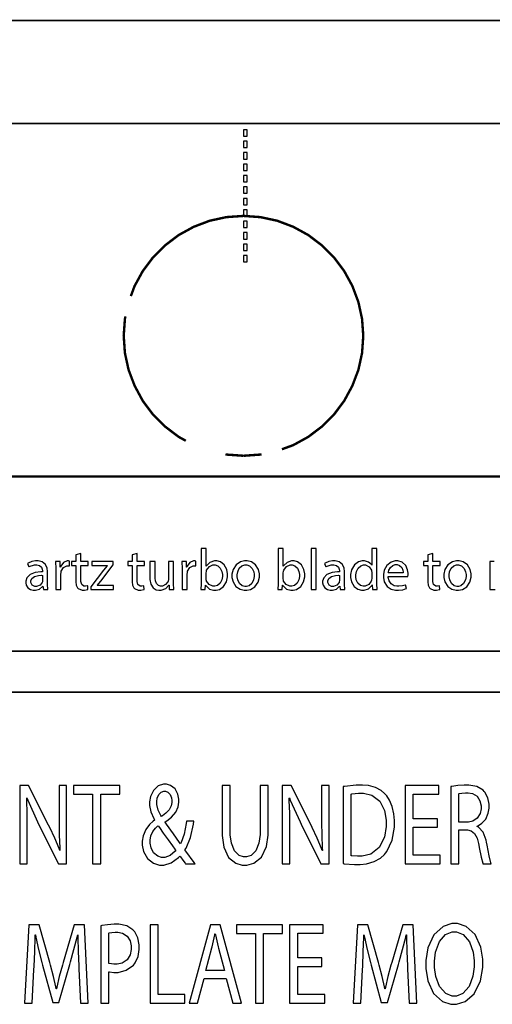
# Model space of a CAD drawing. Extents: x 0.4 to 33.4, y 0.5 to 22.5.
# Drawn here: x 15.6 to 18.3, y 16.8 to 22.5 of the extents above; entities that cross this region are included whole.
import ezdxf

# ---------------------------------------------------------------- set-up
doc = ezdxf.new("R2010")
doc.units = 0
doc.layers.get('0').update_dxf_attribs({"linetype": 'CONTINUOUS'})

msp = doc.modelspace()

# ---------------------------------------------------------------- linework, layer by layer
at = {"color": 0}
for points, const_width in [([(0.75901, 22.4947), (32.9979, 22.4947)], 0.00985), ([(32.3938, 21.9031), (1.36317, 21.9031)], 0.00985), ([(1.36589, 21.9037), (32.3964, 21.9037)], 0.00985), ([(16.2306, 20.9119), (16.2521, 20.9697), (16.2993, 21.0558), (16.3576, 21.1336), (16.4271, 21.2031), (16.5062, 21.2628), (16.5924, 21.31), (16.684, 21.3447), (16.7799, 21.3656), (16.8785, 21.3725), (16.9757, 21.3656), (17.0729, 21.3447), (17.1646, 21.31), (17.2507, 21.2628), (17.3299, 21.2031), (17.3993, 21.1336), (17.4576, 21.0558), (17.5049, 20.9697), (17.5396, 20.8767), (17.5604, 20.7808), (17.5674, 20.6836), (17.5604, 20.585), (17.5396, 20.4892), (17.5049, 20.3975), (17.4576, 20.31), (17.3993, 20.2322), (17.3299, 20.1628), (17.2507, 20.1031), (17.1646, 20.0558), (17.0994, 20.0322)], 0.01389), ([(16.5469, 20.0808), (16.5062, 20.1031), (16.4271, 20.1628), (16.3576, 20.2322), (16.2993, 20.31), (16.2521, 20.3975), (16.2174, 20.4892), (16.1965, 20.585), (16.1896, 20.6836), (16.1965, 20.7808), (16.1997, 20.7953)], 0.01389), ([(16.8785, 19.9947), (16.7799, 20.0017), (16.7746, 20.0028)], 0.01389), ([(16.9822, 20.0031), (16.9757, 20.0017), (16.8785, 19.9947)], 0.01389), ([(0.39231, 19.8753), (33.3924, 19.8753)], 0.01389), ([(2.36735, 18.8725), (31.3896, 18.8725)], 0.00985), ([(2.37007, 18.8718), (31.3922, 18.8718)], 0.00985), ([(31.3932, 18.6368), (2.37056, 18.6368)], 0.00985)]:
    msp.add_lwpolyline(points, dxfattribs=dict(at, const_width=const_width))
for points in [[(16.8997, 21.8668), (16.8789, 21.8668), (16.8789, 21.8303), (16.8997, 21.8303), (16.8997, 21.8668)], [(16.8997, 21.8015), (16.8789, 21.8015), (16.8789, 21.765), (16.8997, 21.765), (16.8997, 21.8015)], [(16.8997, 21.736), (16.8789, 21.736), (16.8789, 21.6994), (16.8997, 21.6994), (16.8997, 21.736)], [(16.8997, 21.67), (16.8789, 21.67), (16.8789, 21.6335), (16.8997, 21.6335), (16.8997, 21.67)], [(16.8997, 21.6047), (16.8789, 21.6047), (16.8789, 21.5682), (16.8997, 21.5682), (16.8997, 21.6047)], [(16.8997, 21.5392), (16.8789, 21.5392), (16.8789, 21.5026), (16.8997, 21.5026), (16.8997, 21.5392)], [(16.8997, 21.4732), (16.8789, 21.4732), (16.8789, 21.4367), (16.8997, 21.4367), (16.8997, 21.4732)], [(16.8997, 21.4078), (16.8789, 21.4078), (16.8789, 21.3712), (16.8997, 21.3712), (16.8997, 21.4078)], [(16.8997, 21.3422), (16.8789, 21.3422), (16.8789, 21.3058), (16.8997, 21.3058), (16.8997, 21.3422)], [(16.8997, 21.2763), (16.8789, 21.2763), (16.8789, 21.2397), (16.8997, 21.2397), (16.8997, 21.2763)], [(16.8997, 21.211), (16.8789, 21.211), (16.8789, 21.1744), (16.8997, 21.1744), (16.8997, 21.211)], [(16.8997, 21.1454), (16.8789, 21.1454), (16.8789, 21.1089), (16.8997, 21.1089), (16.8997, 21.1454)], [(16.6582, 19.2258), (16.66, 19.2521), (16.6606, 19.2521), (16.6638, 19.2469), (16.6835, 19.2293), (16.7068, 19.2222), (16.7146, 19.2222), (16.7213, 19.2222), (16.7411, 19.2275), (16.7643, 19.2436), (16.7808, 19.2706), (16.7871, 19.2992), (16.7871, 19.3085), (16.7871, 19.3169), (16.7821, 19.3419), (16.7681, 19.3678), (16.7467, 19.3846), (16.726, 19.3906), (16.7192, 19.3906), (16.7108, 19.3906), (16.6858, 19.3825), (16.6668, 19.3654), (16.6643, 19.3608), (16.6636, 19.3608), (16.6636, 19.4624), (16.6343, 19.4624), (16.6343, 19.2671), (16.6343, 19.2568), (16.6331, 19.2286), (16.6328, 19.2258), (16.6582, 19.2258)], [(17.1014, 19.2258), (17.1032, 19.2521), (17.1039, 19.2521), (17.1069, 19.2469), (17.1267, 19.2293), (17.15, 19.2222), (17.1579, 19.2222), (17.1644, 19.2222), (17.1843, 19.2275), (17.2075, 19.2436), (17.224, 19.2706), (17.2304, 19.2992), (17.2304, 19.3085), (17.2304, 19.3169), (17.2253, 19.3419), (17.2114, 19.3678), (17.1899, 19.3846), (17.1693, 19.3906), (17.1625, 19.3906), (17.154, 19.3906), (17.129, 19.3825), (17.1101, 19.3654), (17.1075, 19.3608), (17.1069, 19.3608), (17.1069, 19.4624), (17.0776, 19.4624), (17.0776, 19.2671), (17.0776, 19.2568), (17.0764, 19.2286), (17.0761, 19.2258), (17.1014, 19.2258)], [(17.2674, 19.4624), (17.2674, 19.2258), (17.2965, 19.2258), (17.2965, 19.4624), (17.2674, 19.4624)], [(17.6167, 19.4624), (17.6167, 19.3661), (17.6161, 19.3661), (17.6142, 19.3693), (17.5982, 19.3832), (17.5751, 19.3906), (17.5675, 19.3906), (17.5604, 19.3906), (17.5394, 19.3847), (17.5163, 19.3675), (17.5006, 19.3401), (17.4947, 19.3129), (17.4947, 19.3038), (17.4947, 19.2954), (17.5, 19.2706), (17.5147, 19.2447), (17.5367, 19.2281), (17.5571, 19.2222), (17.564, 19.2222), (17.5724, 19.2222), (17.5979, 19.2311), (17.6164, 19.249), (17.6186, 19.2535), (17.6193, 19.2535), (17.621, 19.2258), (17.6471, 19.2258), (17.6469, 19.2286), (17.6456, 19.2575), (17.6456, 19.2671), (17.6456, 19.4624), (17.6167, 19.4624)], [(15.9143, 19.4257), (15.9143, 19.3869), (15.8894, 19.3869), (15.8894, 19.3646), (15.9143, 19.3646), (15.9143, 19.2764), (15.9143, 19.2703), (15.9171, 19.2518), (15.9236, 19.2368), (15.9256, 19.2346), (15.9274, 19.2325), (15.9499, 19.2222), (15.9574, 19.2222), (15.9639, 19.2222), (15.9824, 19.2257), (15.9837, 19.2263), (15.9825, 19.2485), (15.9814, 19.2481), (15.9693, 19.2465), (15.9653, 19.2465), (15.961, 19.2465), (15.9481, 19.2547), (15.9429, 19.2721), (15.9429, 19.2779), (15.9429, 19.3646), (15.9853, 19.3646), (15.9853, 19.3869), (15.9429, 19.3869), (15.9429, 19.4331), (15.9143, 19.4257)], [(16.2379, 19.4257), (16.2379, 19.3869), (16.2129, 19.3869), (16.2129, 19.3646), (16.2379, 19.3646), (16.2379, 19.2764), (16.2379, 19.2703), (16.2406, 19.2518), (16.2472, 19.2368), (16.2492, 19.2346), (16.251, 19.2325), (16.2733, 19.2222), (16.2808, 19.2222), (16.2875, 19.2222), (16.306, 19.2257), (16.3074, 19.2263), (16.3061, 19.2485), (16.305, 19.2481), (16.2929, 19.2465), (16.2889, 19.2465), (16.2846, 19.2465), (16.2715, 19.2547), (16.2665, 19.2721), (16.2665, 19.2779), (16.2665, 19.3646), (16.3089, 19.3646), (16.3089, 19.3869), (16.2665, 19.3869), (16.2665, 19.4331), (16.2379, 19.4257)], [(17.9386, 19.4257), (17.9386, 19.3869), (17.9136, 19.3869), (17.9136, 19.3646), (17.9386, 19.3646), (17.9386, 19.2764), (17.9386, 19.2703), (17.9413, 19.2518), (17.9479, 19.2368), (17.9499, 19.2346), (17.9517, 19.2325), (17.974, 19.2222), (17.9815, 19.2222), (17.9882, 19.2222), (18.0067, 19.2257), (18.0081, 19.2263), (18.0067, 19.2485), (18.0057, 19.2481), (17.9936, 19.2465), (17.9896, 19.2465), (17.9853, 19.2465), (17.9722, 19.2547), (17.9672, 19.2721), (17.9672, 19.2779), (17.9672, 19.3646), (18.0096, 19.3646), (18.0096, 19.3869), (17.9672, 19.3869), (17.9672, 19.4331), (17.9386, 19.4257)], [(15.754, 19.2258), (15.7536, 19.2286), (15.7517, 19.2554), (15.7517, 19.2643), (15.7517, 19.3246), (15.7517, 19.3306), (15.749, 19.3485), (15.7396, 19.3696), (15.7208, 19.3849), (15.6981, 19.3906), (15.6904, 19.3906), (15.6831, 19.3906), (15.6611, 19.3868), (15.6404, 19.3786), (15.6371, 19.3765), (15.6439, 19.3567), (15.6467, 19.3586), (15.676, 19.3689), (15.6857, 19.3689), (15.6906, 19.3689), (15.7054, 19.365), (15.7164, 19.3553), (15.7213, 19.3431), (15.7224, 19.3346), (15.7224, 19.3318), (15.7224, 19.3281), (15.7121, 19.3282), (15.6811, 19.3246), (15.6508, 19.3131), (15.6322, 19.2942), (15.6258, 19.2747), (15.6258, 19.2682), (15.6258, 19.264), (15.6289, 19.2512), (15.6382, 19.2365), (15.6535, 19.2261), (15.6693, 19.2222), (15.6746, 19.2222), (15.6822, 19.2222), (15.7049, 19.2294), (15.7219, 19.2431), (15.7242, 19.2462), (15.725, 19.2462), (15.7278, 19.2258), (15.754, 19.2258)], [(15.7989, 19.2258), (15.8282, 19.2258), (15.8282, 19.3118), (15.8282, 19.3153), (15.8292, 19.3244), (15.8294, 19.3254), (15.8304, 19.331), (15.8425, 19.3524), (15.8619, 19.3628), (15.8685, 19.3628), (15.871, 19.3628), (15.8778, 19.3624), (15.8785, 19.3621), (15.8785, 19.3899), (15.8778, 19.3901), (15.8722, 19.3906), (15.8704, 19.3906), (15.8636, 19.3906), (15.8433, 19.381), (15.8272, 19.3606), (15.8253, 19.3551), (15.8244, 19.3551), (15.8233, 19.3869), (15.7974, 19.3869), (15.7976, 19.3832), (15.7989, 19.3482), (15.7989, 19.3365), (15.7989, 19.2258)], [(16.0001, 19.2258), (16.1307, 19.2258), (16.1307, 19.249), (16.0368, 19.249), (16.0368, 19.25), (16.0385, 19.2519), (16.0557, 19.2728), (16.0574, 19.2749), (16.1292, 19.3685), (16.1297, 19.3869), (16.0064, 19.3869), (16.0064, 19.3635), (16.094, 19.3635), (16.094, 19.3628), (16.0921, 19.3606), (16.0744, 19.3397), (16.0726, 19.3374), (16.0001, 19.2428), (16.0001, 19.2258)], [(16.4764, 19.3869), (16.4476, 19.3869), (16.4476, 19.2882), (16.4476, 19.2844), (16.4453, 19.2742), (16.445, 19.2732), (16.4435, 19.2699), (16.4307, 19.2547), (16.4121, 19.2462), (16.406, 19.2462), (16.4018, 19.2462), (16.3892, 19.25), (16.3781, 19.2606), (16.3718, 19.2768), (16.3699, 19.2926), (16.3699, 19.2979), (16.3699, 19.3869), (16.3408, 19.3869), (16.3408, 19.2925), (16.3408, 19.2839), (16.346, 19.2578), (16.359, 19.2363), (16.3768, 19.2253), (16.3914, 19.2222), (16.3961, 19.2222), (16.4049, 19.2222), (16.431, 19.2322), (16.4476, 19.2489), (16.4496, 19.2521), (16.4507, 19.2521), (16.4519, 19.2258), (16.4779, 19.2258), (16.4778, 19.229), (16.4764, 19.2597), (16.4764, 19.2699), (16.4764, 19.3869)], [(16.5253, 19.2258), (16.5546, 19.2258), (16.5546, 19.3118), (16.5546, 19.3153), (16.5557, 19.3244), (16.556, 19.3254), (16.5568, 19.331), (16.569, 19.3524), (16.5885, 19.3628), (16.595, 19.3628), (16.5975, 19.3628), (16.6042, 19.3624), (16.605, 19.3621), (16.605, 19.3899), (16.6043, 19.3901), (16.5987, 19.3906), (16.5969, 19.3906), (16.5901, 19.3906), (16.5699, 19.381), (16.5538, 19.3606), (16.5518, 19.3551), (16.551, 19.3551), (16.5499, 19.3869), (16.5237, 19.3869), (16.524, 19.3832), (16.5253, 19.3482), (16.5253, 19.3365), (16.5253, 19.2258)], [(16.6636, 19.3192), (16.6636, 19.3222), (16.665, 19.3306), (16.6651, 19.3315), (16.6667, 19.3371), (16.6821, 19.3578), (16.7028, 19.3675), (16.7096, 19.3675), (16.7147, 19.3675), (16.7303, 19.3628), (16.7453, 19.3496), (16.7544, 19.3304), (16.7576, 19.3131), (16.7576, 19.3072), (16.7576, 19.301), (16.7543, 19.2819), (16.7447, 19.2625), (16.7293, 19.25), (16.7138, 19.2456), (16.7086, 19.2456), (16.7017, 19.2456), (16.6808, 19.255), (16.6662, 19.2744), (16.665, 19.2794), (16.6647, 19.2803), (16.6636, 19.2876), (16.6636, 19.2901), (16.6636, 19.3192)], [(16.8925, 19.3906), (16.8847, 19.3906), (16.8611, 19.3849), (16.8356, 19.3681), (16.8185, 19.3411), (16.8122, 19.3142), (16.8122, 19.305), (16.8122, 19.2964), (16.8182, 19.2706), (16.8346, 19.2444), (16.8593, 19.2279), (16.8822, 19.2222), (16.8899, 19.2222), (16.8971, 19.2222), (16.9186, 19.2272), (16.9443, 19.2426), (16.9628, 19.2693), (16.9697, 19.2983), (16.9697, 19.3079), (16.9697, 19.3163), (16.9642, 19.3414), (16.9485, 19.3675), (16.924, 19.3846), (16.9004, 19.3906), (16.8925, 19.3906)], [(16.8914, 19.3685), (16.8971, 19.3685), (16.9139, 19.3626), (16.9289, 19.3479), (16.9374, 19.3281), (16.94, 19.3121), (16.94, 19.3068), (16.94, 19.3006), (16.9363, 19.2815), (16.9261, 19.2617), (16.9107, 19.2486), (16.8961, 19.2439), (16.8913, 19.2439), (16.8863, 19.2439), (16.8715, 19.2486), (16.856, 19.2617), (16.8458, 19.2814), (16.8422, 19.2999), (16.8422, 19.306), (16.8422, 19.3117), (16.845, 19.3286), (16.8539, 19.3487), (16.8693, 19.3631), (16.8858, 19.3685), (16.8914, 19.3685)], [(17.1069, 19.3192), (17.1069, 19.3222), (17.1082, 19.3306), (17.1083, 19.3315), (17.1099, 19.3371), (17.1253, 19.3578), (17.146, 19.3675), (17.1529, 19.3675), (17.1581, 19.3675), (17.1736, 19.3628), (17.1886, 19.3496), (17.1976, 19.3304), (17.2008, 19.3131), (17.2008, 19.3072), (17.2008, 19.301), (17.1975, 19.2819), (17.1879, 19.2625), (17.1725, 19.25), (17.1569, 19.2456), (17.1518, 19.2456), (17.1449, 19.2456), (17.124, 19.255), (17.1094, 19.2744), (17.1082, 19.2794), (17.1079, 19.2803), (17.1069, 19.2876), (17.1069, 19.2901), (17.1069, 19.3192)], [(17.4617, 19.2258), (17.4612, 19.2286), (17.4593, 19.2554), (17.4593, 19.2643), (17.4593, 19.3246), (17.4593, 19.3306), (17.4567, 19.3485), (17.4472, 19.3696), (17.4285, 19.3849), (17.4057, 19.3906), (17.3981, 19.3906), (17.3907, 19.3906), (17.3688, 19.3868), (17.3481, 19.3786), (17.3447, 19.3765), (17.3514, 19.3567), (17.3543, 19.3586), (17.3836, 19.3689), (17.3933, 19.3689), (17.3982, 19.3689), (17.4129, 19.365), (17.424, 19.3553), (17.4289, 19.3431), (17.43, 19.3346), (17.43, 19.3318), (17.43, 19.3281), (17.4197, 19.3282), (17.3887, 19.3246), (17.3585, 19.3131), (17.3397, 19.2942), (17.3335, 19.2747), (17.3335, 19.2682), (17.3335, 19.264), (17.3365, 19.2512), (17.3458, 19.2365), (17.3611, 19.2261), (17.3769, 19.2222), (17.3822, 19.2222), (17.3899, 19.2222), (17.4125, 19.2294), (17.4296, 19.2431), (17.4318, 19.2462), (17.4326, 19.2462), (17.4354, 19.2258), (17.4617, 19.2258)], [(17.6167, 19.2936), (17.6167, 19.2904), (17.6153, 19.2817), (17.615, 19.2807), (17.6136, 19.2753), (17.599, 19.255), (17.579, 19.2456), (17.5724, 19.2456), (17.5672, 19.2456), (17.5515, 19.2504), (17.5365, 19.2633), (17.5272, 19.2825), (17.5243, 19.2997), (17.5243, 19.3056), (17.5243, 19.3117), (17.5275, 19.3301), (17.5371, 19.3499), (17.5524, 19.3629), (17.5679, 19.3675), (17.5731, 19.3675), (17.58, 19.3675), (17.6007, 19.3576), (17.6142, 19.3385), (17.6154, 19.3339), (17.6156, 19.3329), (17.6167, 19.3242), (17.6167, 19.3211), (17.6167, 19.2936)], [(17.711, 19.301), (17.824, 19.301), (17.8242, 19.3018), (17.8251, 19.3115), (17.8251, 19.3149), (17.8251, 19.321), (17.8221, 19.3393), (17.8117, 19.3639), (17.7912, 19.3829), (17.7668, 19.3906), (17.7588, 19.3906), (17.7507, 19.3906), (17.7269, 19.3839), (17.7031, 19.3654), (17.6879, 19.3378), (17.6828, 19.3121), (17.6828, 19.3036), (17.6828, 19.2953), (17.6882, 19.2704), (17.7039, 19.2447), (17.7287, 19.2281), (17.7536, 19.2222), (17.7619, 19.2222), (17.7701, 19.2222), (17.7947, 19.2256), (17.8133, 19.2314), (17.816, 19.2326), (17.8106, 19.2532), (17.8079, 19.2521), (17.7921, 19.2475), (17.7726, 19.2451), (17.7661, 19.2451), (17.7608, 19.2451), (17.7451, 19.2483), (17.7278, 19.2582), (17.7157, 19.2756), (17.711, 19.2946), (17.711, 19.301)], [(17.7114, 19.3222), (17.7118, 19.3263), (17.7151, 19.3382), (17.7235, 19.3535), (17.7369, 19.365), (17.7514, 19.3696), (17.7562, 19.3696), (17.7614, 19.3696), (17.7765, 19.3647), (17.789, 19.3526), (17.7951, 19.3374), (17.7967, 19.326), (17.7967, 19.3222), (17.7114, 19.3222)], [(18.111, 19.3906), (18.1031, 19.3906), (18.0796, 19.3849), (18.054, 19.3681), (18.0369, 19.3411), (18.0307, 19.3142), (18.0307, 19.305), (18.0307, 19.2964), (18.0367, 19.2706), (18.0531, 19.2444), (18.0776, 19.2279), (18.1007, 19.2222), (18.1083, 19.2222), (18.1156, 19.2222), (18.1371, 19.2272), (18.1628, 19.2426), (18.1811, 19.2693), (18.1882, 19.2983), (18.1882, 19.3079), (18.1882, 19.3163), (18.1826, 19.3414), (18.1669, 19.3675), (18.1425, 19.3846), (18.1188, 19.3906), (18.111, 19.3906)], [(18.1099, 19.3685), (18.1154, 19.3685), (18.1322, 19.3626), (18.1474, 19.3479), (18.1558, 19.3281), (18.1585, 19.3121), (18.1585, 19.3068), (18.1585, 19.3006), (18.1547, 19.2815), (18.1446, 19.2617), (18.129, 19.2486), (18.1144, 19.2439), (18.1096, 19.2439), (18.1047, 19.2439), (18.0899, 19.2486), (18.0744, 19.2617), (18.0643, 19.2814), (18.0606, 19.2999), (18.0606, 19.306), (18.0606, 19.3117), (18.0635, 19.3286), (18.0724, 19.3487), (18.0876, 19.3631), (18.1043, 19.3685), (18.1099, 19.3685)], [(15.7231, 19.2799), (15.7231, 19.2776), (15.7219, 19.2715), (15.7217, 19.2708), (15.7206, 19.2674), (15.7083, 19.2522), (15.6889, 19.2439), (15.6825, 19.2439), (15.6776, 19.2439), (15.6632, 19.2507), (15.6551, 19.2667), (15.6551, 19.2718), (15.6551, 19.2765), (15.6612, 19.2907), (15.6772, 19.3018), (15.699, 19.3069), (15.7171, 19.3081), (15.7231, 19.3079), (15.7231, 19.2799)], [(17.4307, 19.2799), (17.4307, 19.2776), (17.4296, 19.2715), (17.4293, 19.2708), (17.4282, 19.2674), (17.416, 19.2522), (17.3965, 19.2439), (17.3901, 19.2439), (17.3853, 19.2439), (17.3708, 19.2507), (17.3628, 19.2667), (17.3628, 19.2718), (17.3628, 19.2765), (17.3689, 19.2907), (17.3849, 19.3018), (17.4067, 19.3069), (17.4246, 19.3081), (17.4307, 19.3079), (17.4307, 19.2799)], [(15.6353, 17.6513), (15.6353, 17.8432), (15.6353, 17.8681), (15.6344, 17.9425), (15.6322, 18.0142), (15.6317, 18.0283), (15.6332, 18.029), (15.6376, 18.0168), (15.6939, 17.8917), (15.7001, 17.879), (15.8143, 17.6513), (15.8613, 17.6513), (15.8613, 18.1004), (15.8176, 18.1004), (15.8176, 17.9125), (15.8176, 17.8885), (15.8186, 17.8164), (15.8217, 17.7428), (15.8228, 17.7278), (15.8217, 17.7272), (15.8175, 17.7386), (15.7932, 17.7976), (15.7639, 17.86), (15.7572, 17.8732), (15.6422, 18.1004), (15.5917, 18.1004), (15.5917, 17.6513), (15.6353, 17.6513)], [(16.0107, 17.6513), (16.0576, 17.6513), (16.0576, 18.0511), (16.1674, 18.0511), (16.1674, 18.1004), (15.9015, 18.1004), (15.9015, 18.0511), (16.0107, 18.0511), (16.0107, 17.6513)], [(16.6008, 17.6513), (16.5956, 17.6583), (16.5464, 17.7242), (16.5417, 17.7304), (16.5483, 17.7403), (16.5739, 17.8018), (16.591, 17.8788), (16.5935, 17.8964), (16.5507, 17.8964), (16.549, 17.8822), (16.5371, 17.8214), (16.5203, 17.7731), (16.5163, 17.7651), (16.5104, 17.7732), (16.4753, 17.8235), (16.4364, 17.8796), (16.4288, 17.8906), (16.4288, 17.8925), (16.4383, 17.8985), (16.4651, 17.9196), (16.4896, 17.9481), (16.5032, 17.9789), (16.5075, 18.0042), (16.5075, 18.0125), (16.5075, 18.0224), (16.5014, 18.0518), (16.4846, 18.0819), (16.4594, 18.1011), (16.436, 18.1078), (16.4281, 18.1078), (16.4182, 18.1078), (16.3887, 18.0982), (16.3604, 18.0729), (16.3431, 18.0375), (16.3372, 18.0072), (16.3372, 17.9971), (16.3372, 17.9851), (16.345, 17.9492), (16.3622, 17.9104), (16.3669, 17.9032), (16.3669, 17.9013), (16.3593, 17.8961), (16.3386, 17.8775), (16.3164, 17.8481), (16.3018, 17.8124), (16.2967, 17.7806), (16.2967, 17.7699), (16.2967, 17.7579), (16.304, 17.7218), (16.3256, 17.6815), (16.3601, 17.654), (16.3951, 17.6439), (16.4068, 17.6439), (16.4208, 17.6439), (16.4626, 17.656), (16.5042, 17.6863), (16.5119, 17.6953), (16.5154, 17.6906), (16.53, 17.671), (16.5429, 17.6543), (16.5456, 17.6513), (16.6008, 17.6513)], [(16.7557, 18.1004), (16.7557, 17.8358), (16.7557, 17.8137), (16.7656, 17.7471), (16.7926, 17.6876), (16.8335, 17.6543), (16.8718, 17.6439), (16.8847, 17.6439), (16.8982, 17.6439), (16.9387, 17.6549), (16.9818, 17.6894), (17.0101, 17.7499), (17.0206, 17.8164), (17.0206, 17.8385), (17.0206, 18.1004), (16.9736, 18.1004), (16.9736, 17.8346), (16.9736, 17.8185), (16.9675, 17.7703), (16.9499, 17.7256), (16.9224, 17.6996), (16.8954, 17.6911), (16.8864, 17.6911), (16.8781, 17.6911), (16.8531, 17.6994), (16.8265, 17.7251), (16.8089, 17.7697), (16.8026, 17.8183), (16.8026, 17.8346), (16.8026, 18.1004), (16.7557, 18.1004)], [(17.1451, 17.6513), (17.1451, 17.8432), (17.1451, 17.8681), (17.1442, 17.9425), (17.1421, 18.0142), (17.1414, 18.0283), (17.1429, 18.029), (17.1475, 18.0168), (17.2038, 17.8917), (17.21, 17.879), (17.3242, 17.6513), (17.371, 17.6513), (17.371, 18.1004), (17.3274, 18.1004), (17.3274, 17.9125), (17.3274, 17.8885), (17.3283, 17.8164), (17.3315, 17.7428), (17.3326, 17.7278), (17.3315, 17.7272), (17.3272, 17.7386), (17.3029, 17.7976), (17.2737, 17.86), (17.2671, 17.8732), (17.1521, 18.1004), (17.1014, 18.1004), (17.1014, 17.6513), (17.1451, 17.6513)], [(17.4524, 17.6525), (17.4582, 17.6517), (17.5168, 17.6474), (17.5364, 17.6474), (17.5488, 17.6474), (17.5858, 17.6515), (17.6293, 17.6639), (17.666, 17.684), (17.689, 17.704), (17.6951, 17.7118), (17.7036, 17.7221), (17.7336, 17.7872), (17.7468, 17.8617), (17.7468, 17.8864), (17.7468, 17.8992), (17.7435, 17.9372), (17.7335, 17.9806), (17.7176, 18.0172), (17.7024, 18.0407), (17.6963, 18.0476), (17.6904, 18.0544), (17.6696, 18.0719), (17.6368, 18.0894), (17.5972, 18.1001), (17.5625, 18.1036), (17.5508, 18.1036), (17.5263, 18.1036), (17.4594, 18.0957), (17.4524, 18.0943), (17.4524, 17.6525)], [(17.9933, 17.9099), (17.8537, 17.9099), (17.8537, 18.0518), (18.0014, 18.0518), (18.0014, 18.1004), (17.8075, 18.1004), (17.8075, 17.6513), (18.0094, 17.6513), (18.0094, 17.6999), (17.8537, 17.6999), (17.8537, 17.8617), (17.9933, 17.8617), (17.9933, 17.9099)], [(18.07, 17.6513), (18.1161, 17.6513), (18.1161, 17.8458), (18.1597, 17.8458), (18.1667, 17.8456), (18.1872, 17.8401), (18.2076, 17.8247), (18.2219, 17.7981), (18.2301, 17.7685), (18.2318, 17.7585), (18.2344, 17.7444), (18.2454, 17.6885), (18.2542, 17.6543), (18.2557, 17.6513), (18.3036, 17.6513), (18.3018, 17.6556), (18.2915, 17.6958), (18.279, 17.7588), (18.2761, 17.7744), (18.2739, 17.7861), (18.2568, 17.8328), (18.2303, 17.8622), (18.2233, 17.8651), (18.2233, 17.8671), (18.2304, 17.8701), (18.2499, 17.8835), (18.2713, 17.9082), (18.2856, 17.9411), (18.2908, 17.9715), (18.2908, 17.9817), (18.2908, 17.9938), (18.2836, 18.0299), (18.2672, 18.0619), (18.2626, 18.0669), (18.2571, 18.0733), (18.221, 18.0949), (18.1743, 18.1036), (18.1589, 18.1036), (18.1469, 18.1036), (18.1111, 18.1013), (18.0758, 18.0958), (18.07, 18.0943), (18.07, 17.6513)], [(16.4251, 18.0676), (16.4297, 18.0676), (16.4439, 18.0625), (16.4568, 18.0489), (16.4642, 18.0303), (16.4665, 18.0149), (16.4665, 18.0097), (16.4665, 18.0032), (16.4624, 17.9836), (16.4503, 17.9612), (16.4314, 17.9413), (16.4132, 17.9264), (16.4068, 17.9218), (16.4031, 17.9278), (16.3875, 17.959), (16.3797, 17.9917), (16.3797, 18.0025), (16.3797, 18.0088), (16.3826, 18.0272), (16.3911, 18.0481), (16.4053, 18.0624), (16.4201, 18.0676), (16.4251, 18.0676)], [(17.4986, 18.0518), (17.5017, 18.0526), (17.5401, 18.0576), (17.5531, 18.0576), (17.569, 18.0576), (17.6171, 18.0456), (17.6626, 18.0108), (17.6897, 17.9562), (17.6985, 17.9025), (17.6985, 17.8844), (17.6985, 17.8643), (17.6885, 17.8036), (17.6592, 17.7438), (17.6111, 17.7067), (17.5618, 17.6939), (17.5454, 17.6939), (17.5338, 17.6939), (17.5015, 17.6965), (17.4986, 17.6972), (17.4986, 18.0518)], [(18.1161, 18.0538), (18.1181, 18.0544), (18.1335, 18.0575), (18.1549, 18.0592), (18.1619, 18.0592), (18.1704, 18.059), (18.1956, 18.054), (18.2217, 18.0388), (18.2386, 18.0126), (18.2446, 17.9846), (18.2446, 17.9751), (18.2446, 17.9665), (18.2389, 17.9401), (18.2228, 17.9132), (18.1972, 17.8958), (18.1721, 17.8897), (18.1638, 17.8897), (18.1161, 17.8897), (18.1161, 18.0538)], [(16.4149, 17.6879), (16.4075, 17.6879), (16.3851, 17.6949), (16.3618, 17.714), (16.3467, 17.7428), (16.3412, 17.7696), (16.3412, 17.7786), (16.3412, 17.7867), (16.3458, 17.8107), (16.3574, 17.8362), (16.3724, 17.8557), (16.3838, 17.8665), (16.3878, 17.8697), (16.3951, 17.8592), (16.4174, 17.8276), (16.4453, 17.7886), (16.4697, 17.7549), (16.484, 17.7351), (16.4889, 17.7285), (16.4846, 17.7226), (16.4571, 17.6994), (16.4254, 17.6879), (16.4149, 17.6879)], [(18.0935, 17.3078), (18.0768, 17.3078), (18.0269, 17.2911), (17.974, 17.2433), (17.9392, 17.169), (17.9265, 17.0963), (17.9265, 17.0719), (17.9265, 17.0488), (17.9385, 16.9789), (17.9717, 16.9069), (18.0228, 16.8604), (18.0717, 16.8439), (18.0881, 16.8439), (18.1042, 16.8439), (18.1528, 16.8592), (18.2058, 16.9042), (18.2418, 16.9783), (18.255, 17.0549), (18.255, 17.0804), (18.255, 17.1035), (18.2435, 17.1722), (18.211, 17.2442), (18.16, 17.2911), (18.1101, 17.3078), (18.0935, 17.3078)], [(15.941, 16.8513), (15.9861, 16.8513), (15.9638, 17.3004), (15.9047, 17.3004), (15.8408, 17.0832), (15.8368, 17.069), (15.8193, 17.0033), (15.8053, 16.9432), (15.8031, 16.9319), (15.8015, 16.9319), (15.7992, 16.9436), (15.7854, 17.0043), (15.7689, 17.0694), (15.7653, 17.0832), (15.7039, 17.3004), (15.6449, 17.3004), (15.6196, 16.8513), (15.6639, 16.8513), (15.6735, 17.0439), (15.6743, 17.0608), (15.6778, 17.1475), (15.6801, 17.2285), (15.6804, 17.2425), (15.6815, 17.2425), (15.684, 17.2292), (15.6997, 17.1589), (15.7189, 17.0836), (15.7232, 17.0678), (15.7811, 16.8539), (15.8163, 16.8539), (15.8796, 17.0719), (15.8842, 17.0874), (15.9219, 17.2293), (15.925, 17.2425), (15.9265, 17.2425), (15.9264, 17.2285), (15.9281, 17.1481), (15.9313, 17.0642), (15.9319, 17.0485), (15.941, 16.8513)], [(16.0582, 16.8513), (16.1044, 16.8513), (16.1044, 17.0311), (16.1071, 17.0303), (16.1331, 17.0272), (16.1417, 17.0272), (16.1574, 17.0272), (16.2044, 17.0397), (16.2454, 17.0683), (16.2515, 17.0765), (16.256, 17.0824), (16.2721, 17.1181), (16.279, 17.1589), (16.279, 17.1724), (16.279, 17.186), (16.2708, 17.2265), (16.2528, 17.2611), (16.2478, 17.2664), (16.2425, 17.2724), (16.2067, 17.2942), (16.1619, 17.3038), (16.1471, 17.3038), (16.1346, 17.3038), (16.0969, 17.3011), (16.0637, 17.2962), (16.0582, 17.295), (16.0582, 16.8513)], [(16.1044, 17.2532), (16.1064, 17.2538), (16.1217, 17.2564), (16.1414, 17.2576), (16.1481, 17.2576), (16.1567, 17.2576), (16.1828, 17.2524), (16.2096, 17.236), (16.2268, 17.2086), (16.2329, 17.1796), (16.2329, 17.1699), (16.2329, 17.1596), (16.2267, 17.1288), (16.2089, 17.0986), (16.1804, 17.0801), (16.1522, 17.0739), (16.1428, 17.0739), (16.1332, 17.0739), (16.1069, 17.0776), (16.1044, 17.0785), (16.1044, 17.2532)], [(16.3418, 16.8513), (16.5415, 16.8513), (16.5415, 16.8999), (16.3881, 16.8999), (16.3881, 17.3004), (16.3418, 17.3004), (16.3418, 16.8513)], [(16.7789, 16.9925), (16.8172, 16.8513), (16.8668, 16.8513), (16.7442, 17.3004), (16.6883, 17.3004), (16.5663, 16.8513), (16.6142, 16.8513), (16.6515, 16.9925), (16.7789, 16.9925)], [(16.9469, 16.8513), (16.9939, 16.8513), (16.9939, 17.2512), (17.1036, 17.2512), (17.1036, 17.3004), (16.8378, 17.3004), (16.8378, 17.2512), (16.9469, 17.2512), (16.9469, 16.8513)], [(17.3296, 17.1099), (17.1901, 17.1099), (17.1901, 17.2518), (17.3376, 17.2518), (17.3376, 17.3004), (17.1439, 17.3004), (17.1439, 16.8513), (17.3457, 16.8513), (17.3457, 16.8999), (17.1901, 16.8999), (17.1901, 17.0618), (17.3296, 17.0618), (17.3296, 17.1099)], [(17.831, 16.8513), (17.8761, 16.8513), (17.8537, 17.3004), (17.7947, 17.3004), (17.7307, 17.0832), (17.7267, 17.069), (17.7093, 17.0033), (17.6951, 16.9432), (17.6929, 16.9319), (17.6914, 16.9319), (17.6892, 16.9436), (17.6754, 17.0043), (17.6589, 17.0694), (17.6551, 17.0832), (17.5938, 17.3004), (17.5347, 17.3004), (17.5096, 16.8513), (17.5539, 16.8513), (17.5633, 17.0439), (17.5642, 17.0608), (17.5676, 17.1475), (17.57, 17.2285), (17.5703, 17.2425), (17.5714, 17.2425), (17.5739, 17.2292), (17.5896, 17.1589), (17.6087, 17.0836), (17.6131, 17.0678), (17.671, 16.8539), (17.7061, 16.8539), (17.7696, 17.0719), (17.774, 17.0874), (17.8118, 17.2293), (17.8149, 17.2425), (17.8164, 17.2425), (17.8163, 17.2285), (17.8179, 17.1481), (17.8213, 17.0642), (17.8218, 17.0485), (17.831, 16.8513)], [(18.0912, 17.2606), (18.1039, 17.2606), (18.1418, 17.2446), (18.1776, 17.2026), (18.1989, 17.1442), (18.2058, 17.0944), (18.2058, 17.0778), (18.2058, 17.0597), (18.1982, 17.0057), (18.1758, 16.9463), (18.1397, 16.906), (18.1031, 16.8911), (18.0908, 16.8911), (18.0786, 16.8911), (18.0421, 16.9061), (18.0061, 16.9463), (17.9839, 17.0043), (17.9763, 17.0561), (17.9763, 17.0732), (17.9763, 17.091), (17.9835, 17.1442), (18.005, 17.2039), (18.041, 17.2451), (18.0786, 17.2606), (18.0912, 17.2606)], [(16.661, 17.0379), (16.6963, 17.1679), (16.6979, 17.1747), (16.7131, 17.2425), (16.7144, 17.2493), (16.7156, 17.2493), (16.7168, 17.2428), (16.7321, 17.1746), (16.7342, 17.1672), (16.7693, 17.0379), (16.661, 17.0379)]]:
    msp.add_lwpolyline(points, close=True, dxfattribs=at)
msp.add_lwpolyline([(18.3206, 19.3869), (18.2944, 19.3869), (18.2947, 19.3832), (18.296, 19.3482), (18.296, 19.3365), (18.296, 19.2258), (18.296, 19.2258), (18.3253, 19.2258)], dxfattribs=at)

doc.saveas('drawing.dxf')
